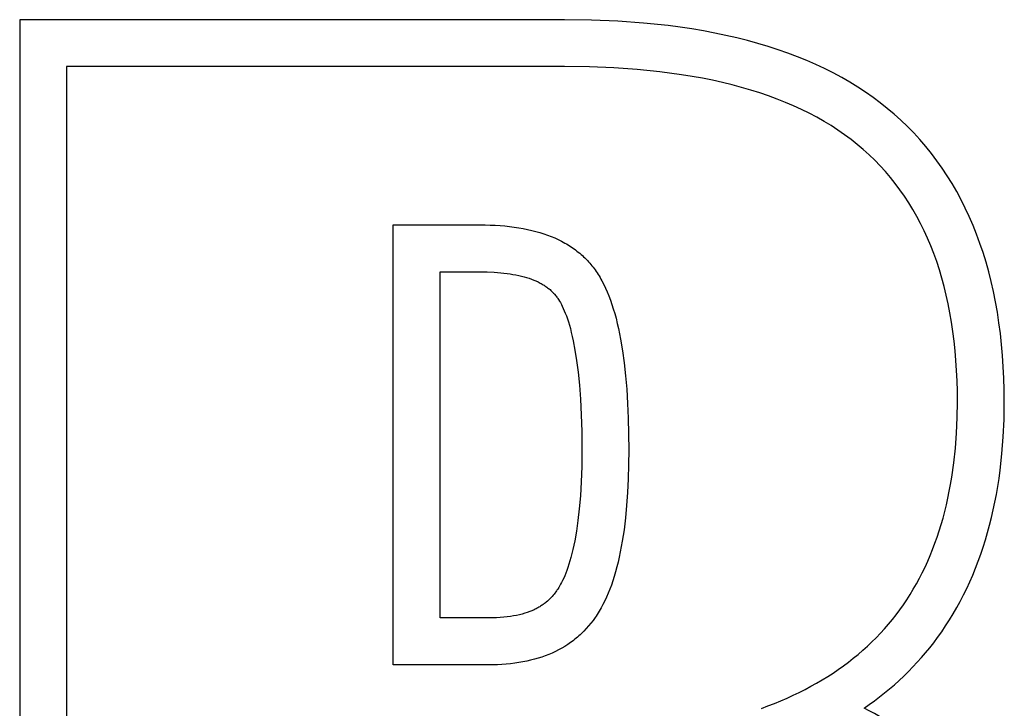
# Model space of a CAD drawing. Units: millimetres. Extents: x -1296 to 2814, y -1193 to 1657.
# Drawn here: x 2527 to 2570, y 1324 to 1355 of the extents above; entities that cross this region are included whole.
import ezdxf

# ---------------------------------------------------------------- set-up
doc = ezdxf.new("R2010")
doc.units = ezdxf.units.MM
doc.header["$MEASUREMENT"] = 0
doc.linetypes.add('Yhtenäinen', pattern=[0])
doc.layers.add('Muotoviivat', color=7, linetype='Continuous', lineweight=35, true_color=0x000000)

msp = doc.modelspace()

# ---------------------------------------------------------------- linework, layer by layer
at = {"layer": 'Muotoviivat', "color": 7, "linetype": 'Yhtenäinen', "lineweight": 25, "ltscale": 10}
for p, q in [((2550.74, 1354.549), (2526.803, 1354.549)), ((2526.803, 1354.549), (2526.803, 1287.711)), ((2551.936, 1354.533), (2550.74, 1354.549)), ((2553.095, 1354.484), (2551.936, 1354.533)), ((2554.216, 1354.402), (2553.095, 1354.484)), ((2555.299, 1354.288), (2554.216, 1354.402)), ((2555.825, 1354.218), (2555.299, 1354.288)), ((2556.343, 1354.141), (2555.825, 1354.218)), ((2556.85, 1354.055), (2556.343, 1354.141)), ((2557.348, 1353.962), (2556.85, 1354.055)), ((2557.836, 1353.86), (2557.348, 1353.962)), ((2558.314, 1353.75), (2557.836, 1353.86)), ((2558.783, 1353.632), (2558.314, 1353.75)), ((2559.242, 1353.507), (2558.783, 1353.632)), ((2559.691, 1353.373), (2559.242, 1353.507)), ((2560.13, 1353.23), (2559.691, 1353.373)), ((2560.559, 1353.08), (2560.13, 1353.23)), ((2560.978, 1352.922), (2560.559, 1353.08)), ((2561.388, 1352.756), (2560.978, 1352.922)), ((2561.787, 1352.582), (2561.388, 1352.756)), ((2550.74, 1352.489), (2528.863, 1352.489)), ((2528.863, 1352.489), (2528.863, 1289.772)), ((2551.845, 1352.475), (2550.74, 1352.489)), ((2552.913, 1352.432), (2551.845, 1352.475)), ((2553.942, 1352.361), (2552.913, 1352.432)), ((2554.934, 1352.261), (2553.942, 1352.361)), ((2555.887, 1352.133), (2554.934, 1352.261)), ((2562.176, 1352.4), (2561.787, 1352.582)), ((2562.556, 1352.21), (2562.176, 1352.4)), ((2562.925, 1352.012), (2562.556, 1352.21)), ((2556.35, 1352.058), (2555.887, 1352.133)), ((2556.803, 1351.976), (2556.35, 1352.058)), ((2557.247, 1351.887), (2556.803, 1351.976)), ((2557.681, 1351.791), (2557.247, 1351.887)), ((2558.106, 1351.688), (2557.681, 1351.791)), ((2563.285, 1351.805), (2562.925, 1352.012)), ((2563.634, 1351.591), (2563.285, 1351.805)), ((2558.521, 1351.578), (2558.106, 1351.688)), ((2558.927, 1351.461), (2558.521, 1351.578)), ((2559.323, 1351.336), (2558.927, 1351.461)), ((2559.71, 1351.205), (2559.323, 1351.336)), ((2563.973, 1351.369), (2563.634, 1351.591)), ((2564.302, 1351.139), (2563.973, 1351.369)), ((2560.087, 1351.066), (2559.71, 1351.205)), ((2560.455, 1350.92), (2560.087, 1351.066)), ((2560.813, 1350.767), (2560.455, 1350.92)), ((2564.621, 1350.901), (2564.302, 1351.139)), ((2564.929, 1350.655), (2564.621, 1350.901)), ((2561.162, 1350.607), (2560.813, 1350.767)), ((2561.501, 1350.44), (2561.162, 1350.607)), ((2561.831, 1350.266), (2561.501, 1350.44)), ((2565.228, 1350.402), (2564.929, 1350.655)), ((2562.151, 1350.085), (2561.831, 1350.266)), ((2562.462, 1349.897), (2562.151, 1350.085)), ((2565.524, 1350.135), (2565.228, 1350.402)), ((2565.812, 1349.859), (2565.524, 1350.135)), ((2562.763, 1349.701), (2562.462, 1349.897)), ((2563.055, 1349.499), (2562.763, 1349.701)), ((2566.09, 1349.576), (2565.812, 1349.859)), ((2566.359, 1349.283), (2566.09, 1349.576)), ((2563.338, 1349.289), (2563.055, 1349.499)), ((2563.611, 1349.072), (2563.338, 1349.289)), ((2566.618, 1348.983), (2566.359, 1349.283)), ((2563.874, 1348.848), (2563.611, 1349.072)), ((2564.128, 1348.619), (2563.874, 1348.848)), ((2566.868, 1348.674), (2566.618, 1348.983)), ((2564.375, 1348.383), (2564.128, 1348.619)), ((2564.613, 1348.138), (2564.375, 1348.383)), ((2567.109, 1348.357), (2566.868, 1348.674)), ((2567.341, 1348.031), (2567.109, 1348.357)), ((2564.844, 1347.887), (2564.613, 1348.138)), ((2565.066, 1347.627), (2564.844, 1347.887)), ((2567.563, 1347.697), (2567.341, 1348.031)), ((2565.28, 1347.36), (2565.066, 1347.627)), ((2567.776, 1347.355), (2567.563, 1347.697)), ((2565.486, 1347.086), (2565.28, 1347.36)), ((2565.684, 1346.804), (2565.486, 1347.086)), ((2567.979, 1347.004), (2567.776, 1347.355)), ((2568.173, 1346.646), (2567.979, 1347.004)), ((2565.874, 1346.515), (2565.684, 1346.804)), ((2568.358, 1346.279), (2568.173, 1346.646)), ((2566.056, 1346.218), (2565.874, 1346.515)), ((2566.23, 1345.913), (2566.056, 1346.218)), ((2568.533, 1345.904), (2568.358, 1346.279)), ((2566.395, 1345.601), (2566.23, 1345.913)), ((2568.699, 1345.52), (2568.533, 1345.904)), ((2566.553, 1345.282), (2566.395, 1345.601)), ((2566.703, 1344.954), (2566.553, 1345.282)), ((2568.855, 1345.129), (2568.699, 1345.52)), ((2566.844, 1344.62), (2566.703, 1344.954)), ((2569.002, 1344.729), (2568.855, 1345.129)), ((2566.977, 1344.278), (2566.844, 1344.62)), ((2569.14, 1344.322), (2569.002, 1344.729)), ((2567.103, 1343.928), (2566.977, 1344.278)), ((2569.268, 1343.906), (2569.14, 1344.322)), ((2567.22, 1343.57), (2567.103, 1343.928)), ((2567.329, 1343.206), (2567.22, 1343.57)), ((2569.387, 1343.482), (2569.268, 1343.906)), ((2567.43, 1342.833), (2567.329, 1343.206)), ((2569.496, 1343.05), (2569.387, 1343.482)), ((2567.523, 1342.453), (2567.43, 1342.833)), ((2569.596, 1342.611), (2569.496, 1343.05)), ((2567.608, 1342.066), (2567.523, 1342.453)), ((2569.686, 1342.163), (2569.596, 1342.611)), ((2567.684, 1341.671), (2567.608, 1342.066)), ((2569.767, 1341.707), (2569.686, 1342.163)), ((2567.753, 1341.268), (2567.684, 1341.671)), ((2569.838, 1341.243), (2569.767, 1341.707)), ((2567.814, 1340.858), (2567.753, 1341.268)), ((2569.9, 1340.771), (2569.838, 1341.243)), ((2567.866, 1340.44), (2567.814, 1340.858)), ((2569.953, 1340.292), (2569.9, 1340.771)), ((2567.911, 1340.015), (2567.866, 1340.44)), ((2569.996, 1339.804), (2569.953, 1340.292)), ((2567.947, 1339.582), (2567.911, 1340.015)), ((2570.029, 1339.309), (2569.996, 1339.804)), ((2567.975, 1339.142), (2567.947, 1339.582)), ((2570.053, 1338.805), (2570.029, 1339.309)), ((2567.996, 1338.694), (2567.975, 1339.142)), ((2570.067, 1338.294), (2570.053, 1338.805)), ((2568.008, 1338.238), (2567.996, 1338.694)), ((2568.012, 1337.775), (2568.008, 1338.238)), ((2570.072, 1337.775), (2570.067, 1338.294)), ((2568.002, 1337.078), (2568.012, 1337.775)), ((2570.06, 1336.998), (2570.072, 1337.775)), ((2567.972, 1336.397), (2568.002, 1337.078)), ((2570.026, 1336.237), (2570.06, 1336.998)), ((2567.923, 1335.733), (2567.972, 1336.397)), ((2569.968, 1335.492), (2570.026, 1336.237)), ((2567.854, 1335.086), (2567.923, 1335.733)), ((2569.888, 1334.765), (2569.968, 1335.492)), ((2567.765, 1334.456), (2567.854, 1335.086)), ((2567.713, 1334.147), (2567.765, 1334.456)), ((2569.839, 1334.408), (2569.888, 1334.765)), ((2567.656, 1333.843), (2567.713, 1334.147)), ((2569.724, 1333.707), (2569.784, 1334.056)), ((2569.784, 1334.056), (2569.839, 1334.408)), ((2567.594, 1333.542), (2567.656, 1333.843)), ((2569.658, 1333.363), (2569.724, 1333.707)), ((2567.456, 1332.954), (2567.527, 1333.246)), ((2567.527, 1333.246), (2567.594, 1333.542)), ((2569.586, 1333.023), (2569.658, 1333.363)), ((2567.379, 1332.666), (2567.456, 1332.954)), ((2569.509, 1332.688), (2569.586, 1333.023)), ((2567.211, 1332.104), (2567.297, 1332.383)), ((2567.297, 1332.383), (2567.379, 1332.666)), ((2569.336, 1332.03), (2569.425, 1332.357)), ((2569.425, 1332.357), (2569.509, 1332.688)), ((2567.119, 1331.829), (2567.211, 1332.104)), ((2569.242, 1331.708), (2569.336, 1332.03)), ((2566.921, 1331.291), (2567.023, 1331.558)), ((2567.023, 1331.558), (2567.119, 1331.829)), ((2569.141, 1331.39), (2569.242, 1331.708)), ((2566.704, 1330.77), (2566.815, 1331.029)), ((2566.815, 1331.029), (2566.921, 1331.291)), ((2568.924, 1330.768), (2569.035, 1331.077)), ((2569.035, 1331.077), (2569.141, 1331.39)), ((2566.587, 1330.516), (2566.704, 1330.77)), ((2568.806, 1330.464), (2568.924, 1330.768)), ((2566.34, 1330.021), (2566.466, 1330.266)), ((2566.466, 1330.266), (2566.587, 1330.516)), ((2568.554, 1329.869), (2568.683, 1330.164)), ((2568.683, 1330.164), (2568.806, 1330.464)), ((2566.073, 1329.542), (2566.209, 1329.779)), ((2566.209, 1329.779), (2566.34, 1330.021)), ((2568.42, 1329.578), (2568.554, 1329.869)), ((2565.786, 1329.08), (2565.932, 1329.309)), ((2565.932, 1329.309), (2566.073, 1329.542)), ((2568.134, 1329.01), (2568.28, 1329.292)), ((2568.28, 1329.292), (2568.42, 1329.578)), ((2565.479, 1328.636), (2565.635, 1328.856)), ((2565.635, 1328.856), (2565.786, 1329.08)), ((2567.982, 1328.733), (2568.134, 1329.01)), ((2565.152, 1328.212), (2565.318, 1328.422)), ((2565.318, 1328.422), (2565.479, 1328.636)), ((2567.663, 1328.193), (2567.825, 1328.461)), ((2567.825, 1328.461), (2567.982, 1328.733)), ((2564.806, 1327.805), (2564.981, 1328.006)), ((2564.981, 1328.006), (2565.152, 1328.212)), ((2567.494, 1327.93), (2567.663, 1328.193)), ((2564.439, 1327.414), (2564.625, 1327.607)), ((2564.625, 1327.607), (2564.806, 1327.805)), ((2567.14, 1327.417), (2567.32, 1327.671)), ((2567.32, 1327.671), (2567.494, 1327.93)), ((2564.053, 1327.04), (2564.249, 1327.225)), ((2564.249, 1327.225), (2564.439, 1327.414)), ((2563.437, 1326.51), (2563.647, 1326.683)), ((2563.647, 1326.683), (2563.853, 1326.859)), ((2563.853, 1326.859), (2564.053, 1327.04)), ((2563.001, 1326.178), (2563.222, 1326.342)), ((2563.222, 1326.342), (2563.437, 1326.51)), ((2562.311, 1325.71), (2562.546, 1325.862)), ((2562.546, 1325.862), (2562.776, 1326.018)), ((2562.776, 1326.018), (2563.001, 1326.178)), ((2561.576, 1325.279), (2561.826, 1325.418)), ((2561.826, 1325.418), (2562.071, 1325.562)), ((2562.071, 1325.562), (2562.311, 1325.71)), ((2560.796, 1324.885), (2561.061, 1325.013)), ((2561.061, 1325.013), (2561.321, 1325.144)), ((2561.321, 1325.144), (2561.576, 1325.279)), ((2559.687, 1324.419), (2559.972, 1324.529)), ((2559.972, 1324.529), (2560.251, 1324.644)), ((2560.251, 1324.644), (2560.526, 1324.763)), ((2560.526, 1324.763), (2560.796, 1324.885)), ((2559.398, 1324.312), (2559.687, 1324.419))]:
    msp.add_line(p, q, dxfattribs=at)
for points in [[(2552.09, 1328.3), (2551.998, 1328.173), (2551.903, 1328.049), (2551.804, 1327.929), (2551.702, 1327.813), (2551.596, 1327.701), (2551.542, 1327.647), (2551.487, 1327.594), (2551.431, 1327.541), (2551.374, 1327.49), (2551.317, 1327.44), (2551.258, 1327.391), (2551.199, 1327.342), (2551.138, 1327.295), (2551.077, 1327.249), (2551.015, 1327.204), (2550.888, 1327.116), (2550.757, 1327.033), (2550.623, 1326.954), (2550.486, 1326.879), (2550.344, 1326.808), (2550.2, 1326.74), (2550.052, 1326.677), (2549.9, 1326.619), (2549.744, 1326.564), (2549.586, 1326.513), (2549.423, 1326.466), (2549.257, 1326.423), (2549.088, 1326.385), (2548.915, 1326.35), (2548.738, 1326.32), (2548.558, 1326.293), (2548.374, 1326.271), (2548.187, 1326.253), (2547.996, 1326.238), (2547.802, 1326.228), (2547.604, 1326.222), (2547.402, 1326.22), (2543.221, 1326.22), (2543.221, 1345.541), (2547.021, 1345.541), (2547.251, 1345.539), (2547.477, 1345.533), (2547.698, 1345.523), (2547.914, 1345.509), (2548.126, 1345.491), (2548.334, 1345.469), (2548.537, 1345.443), (2548.735, 1345.413), (2548.929, 1345.379), (2549.118, 1345.341), (2549.303, 1345.299), (2549.483, 1345.253), (2549.659, 1345.204), (2549.83, 1345.15), (2549.996, 1345.092), (2550.158, 1345.03), (2550.316, 1344.964), (2550.469, 1344.894), (2550.617, 1344.821), (2550.761, 1344.743), (2550.831, 1344.702), (2550.9, 1344.661), (2550.968, 1344.619), (2551.035, 1344.575), (2551.101, 1344.531), (2551.165, 1344.485), (2551.229, 1344.439), (2551.291, 1344.392), (2551.352, 1344.343), (2551.412, 1344.294), (2551.471, 1344.243), (2551.529, 1344.192), (2551.585, 1344.14), (2551.641, 1344.086), (2551.695, 1344.032), (2551.748, 1343.977), (2551.8, 1343.92), (2551.851, 1343.863), (2551.901, 1343.805), (2551.95, 1343.745), (2551.997, 1343.685), (2552.043, 1343.623), (2552.089, 1343.561), (2552.133, 1343.498), (2552.177, 1343.433), (2552.221, 1343.366), (2552.264, 1343.298), (2552.307, 1343.227), (2552.348, 1343.155), (2552.389, 1343.081), (2552.469, 1342.928), (2552.547, 1342.767), (2552.621, 1342.599), (2552.692, 1342.424), (2552.761, 1342.241), (2552.827, 1342.051), (2552.89, 1341.853), (2552.951, 1341.649), (2553.008, 1341.437), (2553.063, 1341.217), (2553.115, 1340.991), (2553.21, 1340.515), (2553.294, 1340.011), (2553.367, 1339.477), (2553.429, 1338.914), (2553.479, 1338.321), (2553.519, 1337.699), (2553.547, 1337.048), (2553.569, 1335.657), (2553.563, 1335.01), (2553.545, 1334.388), (2553.516, 1333.791), (2553.475, 1333.219), (2553.423, 1332.671), (2553.36, 1332.149), (2553.284, 1331.652), (2553.198, 1331.18), (2553.15, 1330.953), (2553.1, 1330.732), (2553.046, 1330.518), (2552.99, 1330.31), (2552.931, 1330.108), (2552.869, 1329.912), (2552.804, 1329.723), (2552.736, 1329.54), (2552.665, 1329.363), (2552.592, 1329.193), (2552.515, 1329.028), (2552.436, 1328.87), (2552.354, 1328.718), (2552.268, 1328.573), (2552.225, 1328.502), (2552.18, 1328.434), (2552.135, 1328.366)], [(2550.41, 1329.494), (2550.395, 1329.472), (2550.36, 1329.423), (2550.324, 1329.374), (2550.285, 1329.324), (2550.244, 1329.274), (2550.201, 1329.223), (2550.154, 1329.172), (2550.104, 1329.121), (2550.051, 1329.07), (2549.995, 1329.019), (2549.936, 1328.969), (2549.904, 1328.944), (2549.872, 1328.919), (2549.839, 1328.894), (2549.805, 1328.87), (2549.77, 1328.846), (2549.734, 1328.822), (2549.697, 1328.798), (2549.659, 1328.775), (2549.62, 1328.752), (2549.579, 1328.729), (2549.538, 1328.706), (2549.495, 1328.684), (2549.451, 1328.662), (2549.406, 1328.641), (2549.313, 1328.6), (2549.214, 1328.56), (2549.11, 1328.522), (2549.001, 1328.487), (2548.887, 1328.454), (2548.766, 1328.423), (2548.64, 1328.394), (2548.508, 1328.369), (2548.37, 1328.346), (2548.226, 1328.327), (2548.075, 1328.31), (2547.917, 1328.297), (2547.752, 1328.288), (2547.581, 1328.282), (2547.402, 1328.28), (2545.281, 1328.28), (2545.281, 1343.48), (2547.021, 1343.48), (2547.342, 1343.476), (2547.648, 1343.462), (2547.94, 1343.44), (2548.08, 1343.425), (2548.218, 1343.409), (2548.351, 1343.389), (2548.481, 1343.368), (2548.608, 1343.345), (2548.731, 1343.319), (2548.85, 1343.291), (2548.966, 1343.261), (2549.078, 1343.228), (2549.187, 1343.193), (2549.292, 1343.157), (2549.393, 1343.117), (2549.491, 1343.076), (2549.585, 1343.033), (2549.631, 1343.01), (2549.675, 1342.987), (2549.719, 1342.963), (2549.762, 1342.939), (2549.804, 1342.914), (2549.845, 1342.889), (2549.886, 1342.863), (2549.925, 1342.836), (2549.963, 1342.809), (2550.001, 1342.782), (2550.038, 1342.753), (2550.073, 1342.725), (2550.108, 1342.696), (2550.142, 1342.666), (2550.175, 1342.635), (2550.207, 1342.605), (2550.238, 1342.573), (2550.268, 1342.541), (2550.298, 1342.509), (2550.326, 1342.476), (2550.353, 1342.442), (2550.38, 1342.408), (2550.405, 1342.373), (2550.43, 1342.338), (2550.447, 1342.314), (2550.485, 1342.258), (2550.524, 1342.195), (2550.565, 1342.126), (2550.606, 1342.049), (2550.649, 1341.965), (2550.692, 1341.873), (2550.736, 1341.773), (2550.78, 1341.665), (2550.825, 1341.547), (2550.869, 1341.421), (2550.913, 1341.285), (2550.957, 1341.139), (2551.001, 1340.984), (2551.044, 1340.817), (2551.086, 1340.64), (2551.127, 1340.452), (2551.205, 1340.041), (2551.277, 1339.581), (2551.343, 1339.071), (2551.399, 1338.506), (2551.445, 1337.885), (2551.48, 1337.205), (2551.501, 1336.463), (2551.509, 1335.657), (2551.501, 1334.932), (2551.478, 1334.262), (2551.442, 1333.645), (2551.394, 1333.079), (2551.335, 1332.562), (2551.268, 1332.092), (2551.193, 1331.667), (2551.153, 1331.47), (2551.112, 1331.284), (2551.07, 1331.107), (2551.026, 1330.941), (2550.982, 1330.784), (2550.937, 1330.637), (2550.891, 1330.498), (2550.846, 1330.369), (2550.8, 1330.247), (2550.754, 1330.134), (2550.708, 1330.029), (2550.663, 1329.932), (2550.619, 1329.842), (2550.575, 1329.759), (2550.532, 1329.683), (2550.49, 1329.614), (2550.449, 1329.551)]]:
    msp.add_lwpolyline(points, close=True, dxfattribs=at)
for centre, radius, start, end in [((2556.376, 1335.395), 13.398, 304.2028, 323.4577), ((2558.582, 1313.132), 12.385, 45.5029, 64.5338)]:
    msp.add_arc(centre, radius, start, end, dxfattribs=at)

doc.saveas('drawing.dxf')
